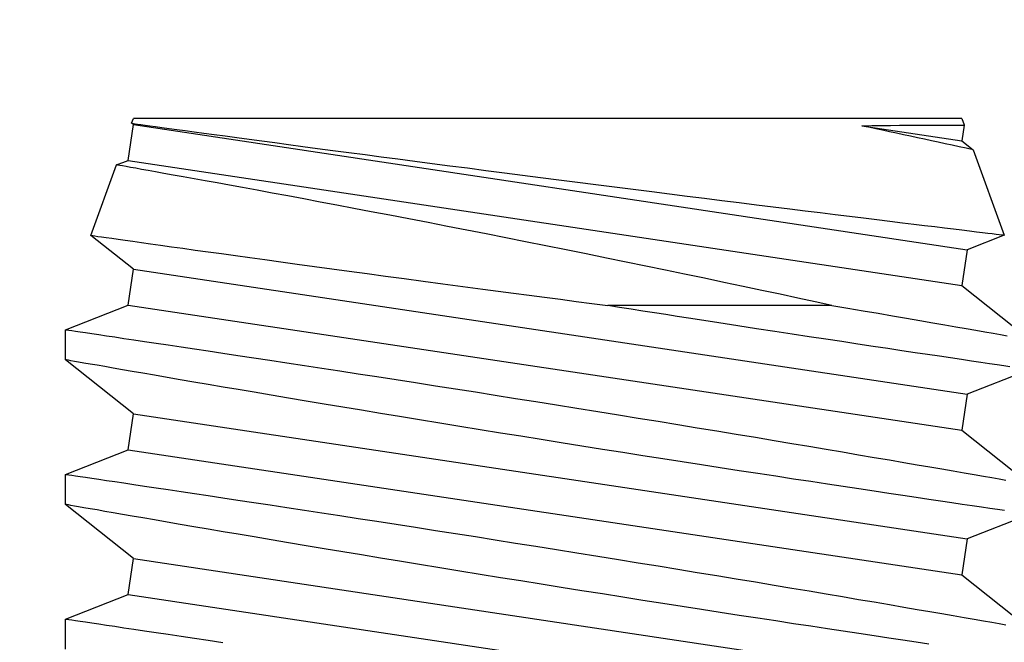
# Model space of a CAD drawing. Extents: x -106 to 6, y -21 to 62.
# Drawn here: x -92 to -91, y 10 to 10 of the extents above; entities that cross this region are included whole.
import ezdxf

# ---------------------------------------------------------------- set-up
doc = ezdxf.new("R2010")
doc.units = 0
doc.header["$MEASUREMENT"] = 0
doc.layers.get('0').update_dxf_attribs({"linetype": 'CONTINUOUS'})

msp = doc.modelspace()

# ---------------------------------------------------------------- linework, layer by layer
for p, q in [((-91.8167, 10.20117), (-91.816, 10.20309)), ((-91.816, 10.20062), (-91.8167, 10.20117)), ((-91.81669, 10.20117), (-91.81656, 10.20115)), ((-91.81656, 10.20115), (-91.81609, 10.20109)), ((-91.4793, 10.20309), (-91.816, 10.20309)), ((-91.4793, 10.20309), (-91.47834, 10.20046)), ((-91.81818, 10.18608), (-91.816, 10.20062)), ((-91.81609, 10.20109), (-91.81533, 10.20098)), ((-91.816, 10.20062), (-91.47712, 10.14978)), ((-91.81533, 10.20098), (-91.81428, 10.20084)), ((-91.81428, 10.20084), (-91.81291, 10.20065)), ((-91.81291, 10.20065), (-91.81125, 10.20042)), ((-91.81125, 10.20042), (-91.80926, 10.20015)), ((-91.80926, 10.20015), (-91.80699, 10.19984)), ((-91.80699, 10.19984), (-91.80438, 10.19949)), ((-91.80438, 10.19949), (-91.80146, 10.19909)), ((-91.80146, 10.19909), (-91.79838, 10.19867)), ((-91.79838, 10.19867), (-91.79502, 10.19821)), ((-91.79502, 10.19821), (-91.79134, 10.19771)), ((-91.79134, 10.19771), (-91.78741, 10.19718)), ((-91.78741, 10.19718), (-91.78319, 10.19661)), ((-91.51995, 10.20015), (-91.51586, 10.2002)), ((-91.51995, 10.20015), (-91.4793, 10.19405)), ((-91.51586, 10.2002), (-91.51194, 10.20025)), ((-91.51194, 10.20025), (-91.5082, 10.20028)), ((-91.5082, 10.20028), (-91.50466, 10.20032)), ((-91.50466, 10.20032), (-91.50099, 10.20035)), ((-91.50099, 10.20035), (-91.49757, 10.20037)), ((-91.49757, 10.20037), (-91.4944, 10.20039)), ((-91.4944, 10.20039), (-91.49149, 10.20041)), ((-91.49149, 10.20041), (-91.48882, 10.20042)), ((-91.48882, 10.20042), (-91.48643, 10.20043)), ((-91.48643, 10.20043), (-91.48434, 10.20044)), ((-91.48434, 10.20044), (-91.48255, 10.20044)), ((-91.48255, 10.20044), (-91.48113, 10.20045)), ((-91.48113, 10.20045), (-91.48, 10.20045)), ((-91.48, 10.20045), (-91.47916, 10.20045)), ((-91.47834, 10.20045), (-91.4793, 10.19405)), ((-91.47916, 10.20045), (-91.47861, 10.20045)), ((-91.47861, 10.20045), (-91.47835, 10.20045)), ((-91.47835, 10.20045), (-91.47837, 10.20045)), ((-91.78319, 10.19661), (-91.77872, 10.19601)), ((-91.77872, 10.19601), (-91.77394, 10.19536)), ((-91.77394, 10.19536), (-91.76892, 10.19469)), ((-91.76892, 10.19469), (-91.76382, 10.194)), ((-91.76382, 10.194), (-91.7585, 10.19329)), ((-91.7585, 10.19329), (-91.75291, 10.19254)), ((-91.4793, 10.19405), (-91.47469, 10.19038)), ((-91.75291, 10.19254), (-91.74712, 10.19177)), ((-91.74712, 10.19177), (-91.74111, 10.19097)), ((-91.74111, 10.19097), (-91.73491, 10.19015)), ((-91.73491, 10.19015), (-91.72847, 10.1893)), ((-91.72847, 10.1893), (-91.72185, 10.18843)), ((-91.47467, 10.19038), (-91.46206, 10.15572)), ((-91.82285, 10.18424), (-91.81818, 10.18608)), ((-91.81818, 10.18608), (-91.4793, 10.13525)), ((-91.72185, 10.18843), (-91.71527, 10.18756)), ((-91.71527, 10.18756), (-91.70856, 10.18668)), ((-91.70856, 10.18668), (-91.70164, 10.18577)), ((-91.70164, 10.18577), (-91.6946, 10.18486)), ((-91.83329, 10.15558), (-91.82286, 10.18424)), ((-91.82275, 10.18422), (-91.82285, 10.18423)), ((-91.82232, 10.18414), (-91.82275, 10.18422)), ((-91.82153, 10.184), (-91.82232, 10.18414)), ((-91.8204, 10.1838), (-91.82153, 10.184)), ((-91.81894, 10.18354), (-91.8204, 10.1838)), ((-91.81715, 10.18322), (-91.81894, 10.18354)), ((-91.81507, 10.18285), (-91.81715, 10.18322)), ((-91.81269, 10.18243), (-91.81507, 10.18285)), ((-91.81002, 10.18195), (-91.81269, 10.18243)), ((-91.80705, 10.18142), (-91.81002, 10.18195)), ((-91.80357, 10.1808), (-91.80705, 10.18142)), ((-91.6946, 10.18486), (-91.68742, 10.18392)), ((-91.68742, 10.18392), (-91.68016, 10.18298)), ((-91.68016, 10.18298), (-91.67273, 10.18202)), ((-91.67273, 10.18202), (-91.66522, 10.18105)), ((-91.79978, 10.18012), (-91.80357, 10.1808)), ((-91.7957, 10.17938), (-91.79978, 10.18012)), ((-91.79133, 10.17859), (-91.7957, 10.17938)), ((-91.78677, 10.17777), (-91.79133, 10.17859)), ((-91.78195, 10.17689), (-91.78677, 10.17777)), ((-91.66522, 10.18105), (-91.65789, 10.1801)), ((-91.65789, 10.1801), (-91.65052, 10.17916)), ((-91.65052, 10.17916), (-91.64303, 10.1782)), ((-91.64303, 10.1782), (-91.63554, 10.17724)), ((-91.63554, 10.17724), (-91.628, 10.17628)), ((-91.7769, 10.17597), (-91.78195, 10.17689)), ((-91.77161, 10.175), (-91.7769, 10.17597)), ((-91.76572, 10.17391), (-91.77161, 10.175)), ((-91.7596, 10.17278), (-91.76572, 10.17391)), ((-91.628, 10.17628), (-91.62048, 10.17532)), ((-91.62048, 10.17532), (-91.61289, 10.17436)), ((-91.61289, 10.17436), (-91.60533, 10.17341)), ((-91.60533, 10.17341), (-91.59811, 10.17249)), ((-91.75327, 10.17161), (-91.7596, 10.17278)), ((-91.74673, 10.17039), (-91.75327, 10.17161)), ((-91.74012, 10.16915), (-91.74673, 10.17039)), ((-91.73334, 10.16788), (-91.74012, 10.16915)), ((-91.59811, 10.17249), (-91.59094, 10.17159)), ((-91.59094, 10.17159), (-91.58381, 10.1707)), ((-91.58381, 10.1707), (-91.57677, 10.16982)), ((-91.57677, 10.16982), (-91.56971, 10.16893)), ((-91.72642, 10.16657), (-91.73334, 10.16788)), ((-91.71935, 10.16522), (-91.72642, 10.16657)), ((-91.71176, 10.16377), (-91.71935, 10.16522)), ((-91.56971, 10.16893), (-91.56275, 10.16807)), ((-91.56275, 10.16807), (-91.5559, 10.16721)), ((-91.5559, 10.16721), (-91.54919, 10.16638)), ((-91.54919, 10.16638), (-91.54291, 10.1656)), ((-91.54291, 10.1656), (-91.53679, 10.16485)), ((-91.70404, 10.16229), (-91.71176, 10.16377)), ((-91.69623, 10.16078), (-91.70404, 10.16229)), ((-91.53679, 10.16485), (-91.53076, 10.1641)), ((-91.53076, 10.1641), (-91.52493, 10.16338)), ((-91.52493, 10.16338), (-91.51925, 10.16268)), ((-91.51925, 10.16268), (-91.5138, 10.16201)), ((-91.5138, 10.16201), (-91.5085, 10.16136)), ((-91.5085, 10.16136), (-91.50344, 10.16074)), ((-91.68833, 10.15925), (-91.69623, 10.16078)), ((-91.68048, 10.15771), (-91.68833, 10.15925)), ((-91.67257, 10.15616), (-91.68048, 10.15771)), ((-91.50344, 10.16074), (-91.49883, 10.16018)), ((-91.49883, 10.16018), (-91.49446, 10.15965)), ((-91.49446, 10.15965), (-91.49028, 10.15914)), ((-91.49028, 10.15914), (-91.48637, 10.15866)), ((-91.48637, 10.15866), (-91.4827, 10.15821)), ((-91.4827, 10.15821), (-91.47931, 10.1578)), ((-91.47931, 10.1578), (-91.47617, 10.15742)), ((-91.47617, 10.15742), (-91.47333, 10.15708)), ((-91.83328, 10.15558), (-91.83329, 10.15558)), ((-91.83329, 10.15558), (-91.83308, 10.15555)), ((-91.816, 10.14181), (-91.83329, 10.15557)), ((-91.83308, 10.15555), (-91.83254, 10.15548)), ((-91.83254, 10.15548), (-91.83168, 10.15535)), ((-91.83168, 10.15535), (-91.83048, 10.15518)), ((-91.83048, 10.15518), (-91.82895, 10.15497)), ((-91.82895, 10.15497), (-91.82705, 10.1547)), ((-91.82705, 10.1547), (-91.82481, 10.15439)), ((-91.82481, 10.15439), (-91.82223, 10.15402)), ((-91.82223, 10.15402), (-91.81931, 10.15361)), ((-91.81931, 10.15361), (-91.81618, 10.15317)), ((-91.81618, 10.15317), (-91.81275, 10.15269)), ((-91.66463, 10.15459), (-91.67257, 10.15616)), ((-91.65666, 10.15301), (-91.66463, 10.15459)), ((-91.46208, 10.1557), (-91.47712, 10.14978)), ((-91.47333, 10.15708), (-91.47091, 10.15678)), ((-91.47091, 10.15678), (-91.46876, 10.15652)), ((-91.46876, 10.15652), (-91.46689, 10.15629)), ((-91.46689, 10.15629), (-91.46531, 10.1561)), ((-91.46531, 10.1561), (-91.46404, 10.15595)), ((-91.46404, 10.15595), (-91.46308, 10.15583)), ((-91.46308, 10.15583), (-91.46242, 10.15575)), ((-91.46242, 10.15575), (-91.46209, 10.15571)), ((-91.46209, 10.15571), (-91.46209, 10.15571)), ((-91.81275, 10.15269), (-91.80901, 10.15217)), ((-91.80901, 10.15217), (-91.80497, 10.1516)), ((-91.80497, 10.1516), (-91.80056, 10.15099)), ((-91.80056, 10.15099), (-91.79586, 10.15033)), ((-91.79586, 10.15033), (-91.79085, 10.14964)), ((-91.79085, 10.14964), (-91.78555, 10.1489)), ((-91.6484, 10.15136), (-91.65666, 10.15301)), ((-91.64014, 10.1497), (-91.6484, 10.15136)), ((-91.6319, 10.14803), (-91.64014, 10.1497)), ((-91.47712, 10.14978), (-91.4793, 10.13525)), ((-91.78555, 10.1489), (-91.78017, 10.14816)), ((-91.78017, 10.14816), (-91.77453, 10.14738)), ((-91.77453, 10.14738), (-91.76864, 10.14657)), ((-91.76864, 10.14657), (-91.76251, 10.14573)), ((-91.76251, 10.14573), (-91.75605, 10.14484)), ((-91.62369, 10.14636), (-91.6319, 10.14803)), ((-91.61566, 10.14472), (-91.62369, 10.14636)), ((-91.81818, 10.12727), (-91.816, 10.14181)), ((-91.816, 10.14181), (-91.47712, 10.09098)), ((-91.75605, 10.14484), (-91.74937, 10.14393)), ((-91.74937, 10.14393), (-91.74245, 10.14298)), ((-91.74245, 10.14298), (-91.73533, 10.14201)), ((-91.73533, 10.14201), (-91.72824, 10.14105)), ((-91.60767, 10.14308), (-91.61566, 10.14472)), ((-91.59977, 10.14145), (-91.60767, 10.14308)), ((-91.59194, 10.13982), (-91.59977, 10.14145)), ((-91.72824, 10.14105), (-91.72099, 10.14007)), ((-91.72099, 10.14007), (-91.71357, 10.13907)), ((-91.71357, 10.13907), (-91.70599, 10.13805)), ((-91.70599, 10.13805), (-91.69815, 10.137)), ((-91.58391, 10.13814), (-91.59194, 10.13982)), ((-91.57598, 10.13648), (-91.58391, 10.13814)), ((-91.69815, 10.137), (-91.69019, 10.13594)), ((-91.69019, 10.13594), (-91.68209, 10.13486)), ((-91.68209, 10.13486), (-91.6739, 10.13377)), ((-91.6739, 10.13377), (-91.66769, 10.13294)), ((-91.5682, 10.13483), (-91.57598, 10.13648)), ((-91.56055, 10.13321), (-91.5682, 10.13483)), ((-91.55318, 10.13164), (-91.56055, 10.13321)), ((-91.4793, 10.13525), (-91.45164, 10.11322)), ((-91.66769, 10.13294), (-91.66144, 10.13212)), ((-91.66144, 10.13212), (-91.65515, 10.13129)), ((-91.65515, 10.13129), (-91.64884, 10.13046)), ((-91.64884, 10.13046), (-91.64244, 10.12961)), ((-91.64244, 10.12961), (-91.63603, 10.12877)), ((-91.54597, 10.13009), (-91.55318, 10.13164)), ((-91.53894, 10.12858), (-91.54597, 10.13009)), ((-91.84366, 10.11725), (-91.81818, 10.12727)), ((-91.81818, 10.12727), (-91.4793, 10.07644)), ((-91.63603, 10.12877), (-91.6296, 10.12793)), ((-91.6296, 10.12793), (-91.62318, 10.12709)), ((-91.53209, 10.12709), (-91.62318, 10.12709)), ((-91.61841, 10.12634), (-91.62318, 10.12709)), ((-91.61366, 10.12559), (-91.61841, 10.12634)), ((-91.60895, 10.12485), (-91.61366, 10.12559)), ((-91.53209, 10.12709), (-91.53894, 10.12858)), ((-91.53209, 10.12709), (-91.52565, 10.126)), ((-91.52565, 10.126), (-91.51939, 10.12494)), ((-91.60425, 10.12412), (-91.60895, 10.12485)), ((-91.59961, 10.12339), (-91.60425, 10.12412)), ((-91.595, 10.12267), (-91.59961, 10.12339)), ((-91.59043, 10.12196), (-91.595, 10.12267)), ((-91.58589, 10.12125), (-91.59043, 10.12196)), ((-91.57802, 10.12003), (-91.58589, 10.12125)), ((-91.51939, 10.12494), (-91.51333, 10.12391)), ((-91.51333, 10.12391), (-91.50748, 10.12291)), ((-91.50748, 10.12291), (-91.50177, 10.12193)), ((-91.50177, 10.12193), (-91.49631, 10.12099)), ((-91.84366, 10.10503), (-91.84366, 10.11725)), ((-91.84366, 10.11725), (-91.8435, 10.11723)), ((-91.8435, 10.11723), (-91.84301, 10.11716)), ((-91.84301, 10.11716), (-91.84218, 10.11704)), ((-91.57028, 10.11884), (-91.57802, 10.12003)), ((-91.56272, 10.11767), (-91.57028, 10.11884)), ((-91.55532, 10.11654), (-91.56272, 10.11767)), ((-91.49631, 10.12099), (-91.49109, 10.12009)), ((-91.49109, 10.12009), (-91.48616, 10.11924)), ((-91.48616, 10.11924), (-91.48168, 10.11847)), ((-91.48168, 10.11847), (-91.47749, 10.11774)), ((-91.47749, 10.11774), (-91.47357, 10.11706)), ((-91.84218, 10.11704), (-91.84101, 10.11686)), ((-91.84101, 10.11686), (-91.83951, 10.11664)), ((-91.83951, 10.11664), (-91.83766, 10.11637)), ((-91.83766, 10.11637), (-91.83548, 10.11605)), ((-91.83548, 10.11605), (-91.83293, 10.11568)), ((-91.83293, 10.11568), (-91.83005, 10.11525)), ((-91.83005, 10.11525), (-91.82696, 10.1148)), ((-91.82696, 10.1148), (-91.82356, 10.11429)), ((-91.82356, 10.11429), (-91.81982, 10.11374)), ((-91.81982, 10.11374), (-91.81578, 10.11314)), ((-91.81578, 10.11314), (-91.81143, 10.1125)), ((-91.54822, 10.11545), (-91.55532, 10.11654)), ((-91.5413, 10.1144), (-91.54822, 10.11545)), ((-91.5346, 10.11338), (-91.5413, 10.1144)), ((-91.52809, 10.11239), (-91.5346, 10.11338)), ((-91.47357, 10.11706), (-91.46994, 10.11643)), ((-91.46994, 10.11643), (-91.46656, 10.11584)), ((-91.46656, 10.11584), (-91.46351, 10.1153)), ((-91.46351, 10.1153), (-91.46078, 10.11482)), ((-91.81143, 10.1125), (-91.80679, 10.11181)), ((-91.80679, 10.11181), (-91.8018, 10.11106)), ((-91.8018, 10.11106), (-91.79654, 10.11028)), ((-91.79654, 10.11028), (-91.79117, 10.10947)), ((-91.79117, 10.10947), (-91.78556, 10.10863)), ((-91.52161, 10.11141), (-91.52809, 10.11239)), ((-91.51537, 10.11047), (-91.52161, 10.11141)), ((-91.50939, 10.10957), (-91.51537, 10.11047)), ((-91.50367, 10.10871), (-91.50939, 10.10957)), ((-91.78556, 10.10863), (-91.77964, 10.10774)), ((-91.77964, 10.10774), (-91.7735, 10.10681)), ((-91.7735, 10.10681), (-91.76709, 10.10585)), ((-91.76709, 10.10585), (-91.76048, 10.10484)), ((-91.4983, 10.10791), (-91.50367, 10.10871)), ((-91.49319, 10.10715), (-91.4983, 10.10791)), ((-91.48837, 10.10643), (-91.49319, 10.10715)), ((-91.48382, 10.10575), (-91.48837, 10.10643)), ((-91.4794, 10.1051), (-91.48382, 10.10575)), ((-91.816, 10.08301), (-91.84366, 10.10503)), ((-91.84359, 10.10502), (-91.84363, 10.10503)), ((-91.84318, 10.10495), (-91.84359, 10.10502)), ((-91.84244, 10.10482), (-91.84318, 10.10495)), ((-91.84136, 10.10463), (-91.84244, 10.10482)), ((-91.83997, 10.10438), (-91.84136, 10.10463)), ((-91.83825, 10.10408), (-91.83997, 10.10438)), ((-91.83609, 10.1037), (-91.83825, 10.10408)), ((-91.83359, 10.10327), (-91.83609, 10.1037)), ((-91.83078, 10.10278), (-91.83359, 10.10327)), ((-91.82764, 10.10223), (-91.83078, 10.10278)), ((-91.82421, 10.10163), (-91.82764, 10.10223)), ((-91.82046, 10.10098), (-91.82421, 10.10163)), ((-91.76048, 10.10484), (-91.75358, 10.10379)), ((-91.75358, 10.10379), (-91.74648, 10.10271)), ((-91.74648, 10.10271), (-91.7394, 10.10163)), ((-91.7394, 10.10163), (-91.73215, 10.10052)), ((-91.4753, 10.10449), (-91.4794, 10.1051)), ((-91.47152, 10.10393), (-91.4753, 10.10449)), ((-91.46806, 10.10342), (-91.47152, 10.10393)), ((-91.46497, 10.10296), (-91.46806, 10.10342)), ((-91.4622, 10.10255), (-91.46497, 10.10296)), ((-91.45975, 10.10219), (-91.4622, 10.10255)), ((-91.81647, 10.10028), (-91.82046, 10.10098)), ((-91.81219, 10.09954), (-91.81647, 10.10028)), ((-91.80739, 10.09871), (-91.81219, 10.09954)), ((-91.80229, 10.09783), (-91.80739, 10.09871)), ((-91.79698, 10.09692), (-91.80229, 10.09783)), ((-91.73215, 10.10052), (-91.72466, 10.09936)), ((-91.72466, 10.09936), (-91.71704, 10.09818)), ((-91.71704, 10.09818), (-91.70925, 10.09698)), ((-91.45164, 10.101), (-91.47712, 10.09098)), ((-91.7914, 10.09596), (-91.79698, 10.09692)), ((-91.7856, 10.09497), (-91.7914, 10.09596)), ((-91.77956, 10.09394), (-91.7856, 10.09497)), ((-91.77337, 10.09288), (-91.77956, 10.09394)), ((-91.70925, 10.09698), (-91.70135, 10.09575)), ((-91.70135, 10.09575), (-91.69325, 10.09448)), ((-91.69325, 10.09448), (-91.68506, 10.0932)), ((-91.68506, 10.0932), (-91.67701, 10.09193)), ((-91.76697, 10.0918), (-91.77337, 10.09288)), ((-91.76006, 10.09063), (-91.76697, 10.0918)), ((-91.75296, 10.08943), (-91.76006, 10.09063)), ((-91.74577, 10.08823), (-91.75296, 10.08943)), ((-91.67701, 10.09193), (-91.6689, 10.09065)), ((-91.6689, 10.09065), (-91.66065, 10.08934)), ((-91.66065, 10.08934), (-91.65238, 10.08803)), ((-91.47712, 10.09098), (-91.4793, 10.07644)), ((-91.73839, 10.08699), (-91.74577, 10.08823)), ((-91.73091, 10.08575), (-91.73839, 10.08699)), ((-91.72328, 10.08448), (-91.73091, 10.08575)), ((-91.65238, 10.08803), (-91.64404, 10.0867)), ((-91.64404, 10.0867), (-91.6357, 10.08536)), ((-91.6357, 10.08536), (-91.62728, 10.084)), ((-91.81818, 10.06847), (-91.816, 10.08301)), ((-91.816, 10.08301), (-91.47712, 10.03218)), ((-91.71562, 10.08321), (-91.72328, 10.08448)), ((-91.70785, 10.08193), (-91.71562, 10.08321)), ((-91.6997, 10.0806), (-91.70785, 10.08193)), ((-91.62728, 10.084), (-91.61888, 10.08265)), ((-91.61888, 10.08265), (-91.61079, 10.08133)), ((-91.61079, 10.08133), (-91.60275, 10.08002)), ((-91.69147, 10.07925), (-91.6997, 10.0806)), ((-91.68327, 10.07792), (-91.69147, 10.07925)), ((-91.67501, 10.07658), (-91.68327, 10.07792)), ((-91.60275, 10.08002), (-91.59474, 10.07871)), ((-91.59474, 10.07871), (-91.58681, 10.07741)), ((-91.58681, 10.07741), (-91.57883, 10.0761)), ((-91.66676, 10.07524), (-91.67501, 10.07658)), ((-91.65847, 10.07391), (-91.66676, 10.07524)), ((-91.65027, 10.0726), (-91.65847, 10.07391)), ((-91.57883, 10.0761), (-91.57097, 10.0748)), ((-91.57097, 10.0748), (-91.5632, 10.07351)), ((-91.5632, 10.07351), (-91.55558, 10.07223)), ((-91.4793, 10.07644), (-91.45164, 10.05442)), ((-91.64208, 10.07129), (-91.65027, 10.0726)), ((-91.63367, 10.06995), (-91.64208, 10.07129)), ((-91.6253, 10.06862), (-91.63367, 10.06995)), ((-91.55558, 10.07223), (-91.54841, 10.07103)), ((-91.54841, 10.07103), (-91.5414, 10.06986)), ((-91.5414, 10.06986), (-91.53448, 10.06869)), ((-91.84366, 10.05845), (-91.81818, 10.06847)), ((-91.81818, 10.06847), (-91.4793, 10.01764)), ((-91.61707, 10.06733), (-91.6253, 10.06862)), ((-91.6089, 10.06604), (-91.61707, 10.06733)), ((-91.60085, 10.06478), (-91.6089, 10.06604)), ((-91.53448, 10.06869), (-91.52777, 10.06756)), ((-91.52777, 10.06756), (-91.52122, 10.06645)), ((-91.52122, 10.06645), (-91.5149, 10.06537)), ((-91.5149, 10.06537), (-91.50874, 10.06432)), ((-91.59288, 10.06354), (-91.60085, 10.06478)), ((-91.58511, 10.06233), (-91.59288, 10.06354)), ((-91.57746, 10.06114), (-91.58511, 10.06233)), ((-91.56973, 10.05995), (-91.57746, 10.06114)), ((-91.50874, 10.06432), (-91.50283, 10.06331)), ((-91.50283, 10.06331), (-91.49745, 10.06238)), ((-91.49745, 10.06238), (-91.49233, 10.0615)), ((-91.49233, 10.0615), (-91.4874, 10.06065)), ((-91.84366, 10.04622), (-91.84366, 10.05845)), ((-91.84366, 10.05845), (-91.8435, 10.05843)), ((-91.8435, 10.05843), (-91.843, 10.05835)), ((-91.843, 10.05835), (-91.84218, 10.05823)), ((-91.84218, 10.05823), (-91.84101, 10.05806)), ((-91.84101, 10.05806), (-91.83951, 10.05784)), ((-91.83951, 10.05784), (-91.83766, 10.05757)), ((-91.83766, 10.05757), (-91.83548, 10.05725)), ((-91.83548, 10.05725), (-91.83293, 10.05687)), ((-91.56215, 10.05878), (-91.56973, 10.05995)), ((-91.55482, 10.05766), (-91.56215, 10.05878)), ((-91.54765, 10.05656), (-91.55482, 10.05766)), ((-91.4874, 10.06065), (-91.48276, 10.05985)), ((-91.48276, 10.05985), (-91.47838, 10.05909)), ((-91.47838, 10.05909), (-91.47431, 10.05838)), ((-91.47431, 10.05838), (-91.47051, 10.05772)), ((-91.47051, 10.05772), (-91.46703, 10.05711)), ((-91.46703, 10.05711), (-91.46404, 10.05659)), ((-91.83293, 10.05687), (-91.83005, 10.05645)), ((-91.83005, 10.05645), (-91.82696, 10.05599)), ((-91.82696, 10.05599), (-91.82356, 10.05549)), ((-91.82356, 10.05549), (-91.81982, 10.05494)), ((-91.81982, 10.05494), (-91.81578, 10.05434)), ((-91.81578, 10.05434), (-91.81142, 10.05369)), ((-91.81142, 10.05369), (-91.80678, 10.053)), ((-91.5407, 10.0555), (-91.54765, 10.05656)), ((-91.53393, 10.05447), (-91.5407, 10.0555)), ((-91.52744, 10.05349), (-91.53393, 10.05447)), ((-91.52117, 10.05254), (-91.52744, 10.05349)), ((-91.46404, 10.05659), (-91.46136, 10.05612)), ((-91.80678, 10.053), (-91.8018, 10.05226)), ((-91.8018, 10.05226), (-91.79653, 10.05147)), ((-91.79653, 10.05147), (-91.79117, 10.05067)), ((-91.79117, 10.05067), (-91.78556, 10.04983)), ((-91.78556, 10.04983), (-91.77964, 10.04894)), ((-91.51493, 10.0516), (-91.52117, 10.05254)), ((-91.50895, 10.0507), (-91.51493, 10.0516)), ((-91.50328, 10.04985), (-91.50895, 10.0507)), ((-91.49786, 10.04904), (-91.50328, 10.04985)), ((-91.816, 10.0242), (-91.84366, 10.04623)), ((-91.84359, 10.04622), (-91.84363, 10.04622)), ((-91.84318, 10.04615), (-91.84359, 10.04622)), ((-91.84244, 10.04602), (-91.84318, 10.04615)), ((-91.84136, 10.04583), (-91.84244, 10.04602)), ((-91.83997, 10.04558), (-91.84136, 10.04583)), ((-91.83825, 10.04528), (-91.83997, 10.04558)), ((-91.83609, 10.0449), (-91.83825, 10.04528)), ((-91.77964, 10.04894), (-91.77349, 10.04801)), ((-91.77349, 10.04801), (-91.76708, 10.04704)), ((-91.76708, 10.04704), (-91.76047, 10.04604)), ((-91.76047, 10.04604), (-91.75357, 10.04499)), ((-91.49274, 10.04827), (-91.49786, 10.04904)), ((-91.48788, 10.04755), (-91.49274, 10.04827)), ((-91.48336, 10.04688), (-91.48788, 10.04755)), ((-91.47912, 10.04625), (-91.48336, 10.04688)), ((-91.47502, 10.04564), (-91.47912, 10.04625)), ((-91.47125, 10.04508), (-91.47502, 10.04564)), ((-91.46783, 10.04458), (-91.47125, 10.04508)), ((-91.83359, 10.04446), (-91.83609, 10.0449)), ((-91.83078, 10.04397), (-91.83359, 10.04446)), ((-91.82764, 10.04342), (-91.83078, 10.04397)), ((-91.82421, 10.04282), (-91.82764, 10.04342)), ((-91.82046, 10.04217), (-91.82421, 10.04282)), ((-91.81647, 10.04148), (-91.82046, 10.04217)), ((-91.81219, 10.04074), (-91.81647, 10.04148)), ((-91.75357, 10.04499), (-91.74647, 10.04391)), ((-91.74647, 10.04391), (-91.73939, 10.04282)), ((-91.73939, 10.04282), (-91.73214, 10.04171)), ((-91.73214, 10.04171), (-91.72466, 10.04056)), ((-91.45164, 10.0422), (-91.47712, 10.03218)), ((-91.46473, 10.04412), (-91.46783, 10.04458)), ((-91.46196, 10.04371), (-91.46473, 10.04412)), ((-91.80739, 10.03991), (-91.81219, 10.04074)), ((-91.80229, 10.03903), (-91.80739, 10.03991)), ((-91.79698, 10.03811), (-91.80229, 10.03903)), ((-91.7914, 10.03715), (-91.79698, 10.03811)), ((-91.7856, 10.03616), (-91.7914, 10.03715)), ((-91.72466, 10.04056), (-91.71704, 10.03938)), ((-91.71704, 10.03938), (-91.70924, 10.03817)), ((-91.70924, 10.03817), (-91.70134, 10.03694)), ((-91.77956, 10.03513), (-91.7856, 10.03616)), ((-91.77337, 10.03408), (-91.77956, 10.03513)), ((-91.76697, 10.03299), (-91.77337, 10.03408)), ((-91.70134, 10.03694), (-91.69324, 10.03568)), ((-91.69324, 10.03568), (-91.68505, 10.03439)), ((-91.68505, 10.03439), (-91.677, 10.03313)), ((-91.677, 10.03313), (-91.66889, 10.03185)), ((-91.76006, 10.03183), (-91.76697, 10.03299)), ((-91.75296, 10.03063), (-91.76006, 10.03183)), ((-91.74577, 10.02942), (-91.75296, 10.03063)), ((-91.73839, 10.02819), (-91.74577, 10.02942)), ((-91.66889, 10.03185), (-91.66064, 10.03054)), ((-91.66064, 10.03054), (-91.65237, 10.02922)), ((-91.65237, 10.02922), (-91.64403, 10.02789)), ((-91.47712, 10.03218), (-91.4793, 10.01764)), ((-91.73091, 10.02694), (-91.73839, 10.02819)), ((-91.72328, 10.02568), (-91.73091, 10.02694)), ((-91.71562, 10.02441), (-91.72328, 10.02568)), ((-91.64403, 10.02789), (-91.6357, 10.02655)), ((-91.6357, 10.02655), (-91.62727, 10.0252)), ((-91.62727, 10.0252), (-91.61887, 10.02384)), ((-91.81818, 10.00967), (-91.816, 10.0242)), ((-91.816, 10.0242), (-91.47712, 9.97337)), ((-91.70785, 10.02313), (-91.71562, 10.02441)), ((-91.6997, 10.02179), (-91.70785, 10.02313)), ((-91.69147, 10.02045), (-91.6997, 10.02179)), ((-91.61887, 10.02384), (-91.61078, 10.02253)), ((-91.61078, 10.02253), (-91.60274, 10.02122)), ((-91.60274, 10.02122), (-91.59473, 10.01991)), ((-91.68327, 10.01911), (-91.69147, 10.02045)), ((-91.67501, 10.01777), (-91.68327, 10.01911)), ((-91.66676, 10.01644), (-91.67501, 10.01777)), ((-91.59473, 10.01991), (-91.5868, 10.01861)), ((-91.5868, 10.01861), (-91.57883, 10.01729)), ((-91.57883, 10.01729), (-91.57096, 10.01599)), ((-91.4793, 10.01764), (-91.45164, 9.99561)), ((-91.65847, 10.01511), (-91.66676, 10.01644)), ((-91.65027, 10.01379), (-91.65847, 10.01511)), ((-91.64208, 10.01248), (-91.65027, 10.01379)), ((-91.57096, 10.01599), (-91.5632, 10.0147)), ((-91.5632, 10.0147), (-91.55557, 10.01343)), ((-91.55557, 10.01343), (-91.5484, 10.01223)), ((-91.84366, 9.99965), (-91.81818, 10.00967)), ((-91.81818, 10.00967), (-91.4793, 9.95883)), ((-91.63367, 10.01115), (-91.64208, 10.01248)), ((-91.6253, 10.00982), (-91.63367, 10.01115)), ((-91.61707, 10.00852), (-91.6253, 10.00982)), ((-91.5484, 10.01223), (-91.54139, 10.01105)), ((-91.54139, 10.01105), (-91.53448, 10.00989)), ((-91.53448, 10.00989), (-91.52776, 10.00875)), ((-91.6089, 10.00724), (-91.61707, 10.00852)), ((-91.60085, 10.00598), (-91.6089, 10.00724)), ((-91.59288, 10.00473), (-91.60085, 10.00598)), ((-91.52776, 10.00875), (-91.52121, 10.00764)), ((-91.52121, 10.00764), (-91.51489, 10.00657)), ((-91.51489, 10.00657), (-91.50874, 10.00551)), ((-91.50874, 10.00551), (-91.50283, 10.0045)), ((-91.58511, 10.00352), (-91.59288, 10.00473)), ((-91.57746, 10.00234), (-91.58511, 10.00352)), ((-91.56973, 10.00114), (-91.57746, 10.00234)), ((-91.56215, 9.99998), (-91.56973, 10.00114)), ((-91.50283, 10.0045), (-91.49745, 10.00358)), ((-91.49745, 10.00358), (-91.49232, 10.0027)), ((-91.49232, 10.0027), (-91.4874, 10.00185)), ((-91.4874, 10.00185), (-91.48276, 10.00104)), ((-91.48276, 10.00104), (-91.47838, 10.00028)), ((-91.84366, 9.98742), (-91.84366, 9.99964)), ((-91.84366, 9.99964), (-91.8435, 9.99962)), ((-91.8435, 9.99962), (-91.843, 9.99955)), ((-91.843, 9.99955), (-91.84218, 9.99943)), ((-91.84218, 9.99943), (-91.84101, 9.99926)), ((-91.84101, 9.99926), (-91.83951, 9.99904)), ((-91.83951, 9.99904), (-91.83766, 9.99876)), ((-91.83766, 9.99876), (-91.83548, 9.99844)), ((-91.83548, 9.99844), (-91.83293, 9.99807)), ((-91.83293, 9.99807), (-91.83005, 9.99764)), ((-91.83005, 9.99764), (-91.82696, 9.99719)), ((-91.82696, 9.99719), (-91.82356, 9.99668)), ((-91.55482, 9.99885), (-91.56215, 9.99998)), ((-91.54765, 9.99776), (-91.55482, 9.99885)), ((-91.5407, 9.9967), (-91.54765, 9.99776)), ((-91.47838, 10.00028), (-91.47431, 9.99958)), ((-91.47431, 9.99958), (-91.4705, 9.99892)), ((-91.4705, 9.99892), (-91.46702, 9.99831)), ((-91.46702, 9.99831), (-91.46404, 9.99779)), ((-91.46404, 9.99779), (-91.46136, 9.99732)), ((-91.82356, 9.99668), (-91.81982, 9.99613)), ((-91.81982, 9.99613), (-91.81578, 9.99553)), ((-91.81578, 9.99553), (-91.81142, 9.99489)), ((-91.81142, 9.99489), (-91.80678, 9.9942)), ((-91.80678, 9.9942), (-91.8018, 9.99345)), ((-91.8018, 9.99345), (-91.79653, 9.99267)), ((-91.53393, 9.99567), (-91.5407, 9.9967)), ((-91.52744, 9.99468), (-91.53393, 9.99567)), ((-91.52117, 9.99374), (-91.52744, 9.99468)), ((-91.51493, 9.9928), (-91.52117, 9.99374)), ((-91.79653, 9.99267), (-91.79117, 9.99186)), ((-91.79117, 9.99186), (-91.78556, 9.99102)), ((-91.78556, 9.99102), (-91.77964, 9.99013)), ((-91.50895, 9.9919), (-91.51493, 9.9928)), ((-91.50328, 9.99105), (-91.50895, 9.9919)), ((-91.49786, 9.99024), (-91.50328, 9.99105)), ((-91.49274, 9.98947), (-91.49786, 9.99024))]:
    msp.add_line(p, q)
at = {"ltscale": 0.3}
msp.add_circle((-95.89765, 14.26409), 5.13171, dxfattribs=at)
msp.add_arc((-92.84327, 3.96711), 6.37196, 77.597333, 78.01371)

doc.saveas('drawing.dxf')
